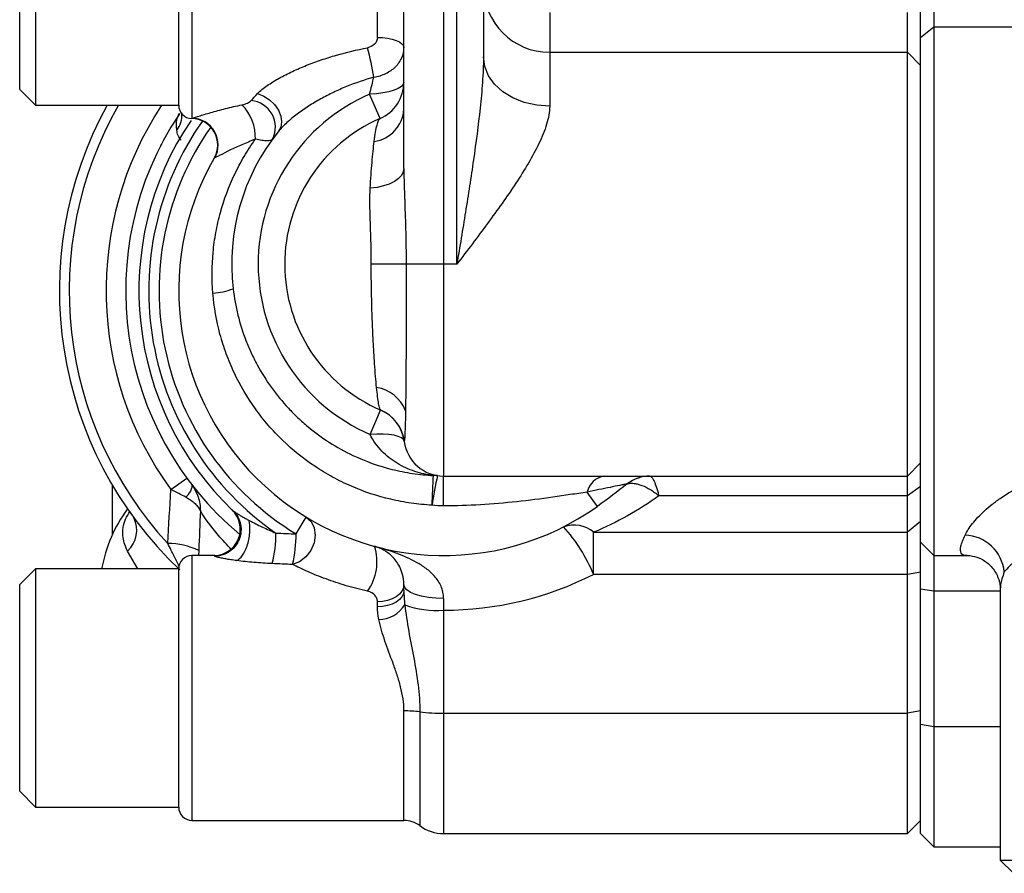
# Model space of a CAD drawing. Units: inches. Extents: x -26.6 to 42, y -14.4 to 24.8.
# Drawn here: x 8.7 to 11.7, y -11.4 to -8.9 of the extents above; entities that cross this region are included whole.
import ezdxf

# ---------------------------------------------------------------- set-up
doc = ezdxf.new("R2010")
doc.units = ezdxf.units.IN
doc.header["$MEASUREMENT"] = 0

msp = doc.modelspace()

# ---------------------------------------------------------------- linework, layer by layer
at = {"color": 7, "linetype": 'Continuous', "lineweight": 25}
for p, q in [((9.2499, -8.3746), (9.2499, -9.1607)), ((8.7853, -8.4133), (8.7853, -9.122)), ((9.2105, -9.1219), (9.2105, -8.4133)), ((9.2105, -9.122), (9.2105, -8.4133)), ((9.8798, -9.3098), (9.8798, -8.4461)), ((9.9979, -8.433), (9.9979, -9.5944)), ((10.0373, -9.5944), (10.0373, -8.4317)), ((8.7381, -9.0748), (8.7381, -8.4606)), ((10.1161, -8.4784), (10.1161, -8.9782)), ((11.4153, -8.9208), (11.4153, -8.5358)), ((9.8011, -8.9202), (9.8011, -8.5689)), ((11.4546, -8.5679), (11.4546, -8.8887)), ((10.3129, -8.8464), (10.3129, -8.9645)), ((11.3759, -8.9645), (11.3759, -8.8464)), ((11.4153, -8.9208), (11.4546, -8.8887)), ((11.4546, -8.8887), (11.4546, -10.4606)), ((11.4546, -8.8887), (11.7363, -8.8887)), ((11.4153, -10.4212), (11.4153, -8.9208)), ((10.3129, -8.9645), (10.3129, -9.1249)), ((10.3129, -8.9645), (11.3759, -8.9645)), ((11.3759, -10.2244), (11.3759, -8.9645)), ((11.4153, -9.0039), (11.3759, -8.9645)), ((8.7381, -9.0748), (8.7853, -9.122)), ((9.809, -9.1614), (9.7775, -9.0893)), ((8.7853, -9.122), (9.2105, -9.122)), ((9.2101, -9.1517), (9.2133, -9.1465)), ((9.213, -9.1463), (9.2116, -9.149)), ((9.316, -9.2795), (9.3164, -9.2789)), ((9.8864, -9.5944), (9.7828, -9.5944)), ((9.9979, -9.5944), (9.8864, -9.5944)), ((10.0373, -9.5944), (9.9979, -9.5944)), ((9.9979, -9.5944), (9.9979, -10.2244)), ((9.7793, -10.1004), (9.8105, -10.0281)), ((11.4153, -10.185), (11.3759, -10.2244)), ((9.1876, -10.2646), (9.2347, -10.2302)), ((9.9979, -10.2244), (11.3759, -10.2244)), ((9.9979, -10.3129), (9.9979, -10.2244)), ((11.3759, -10.2834), (11.3759, -10.2244)), ((9.0137, -10.3983), (9.0137, -10.2518)), ((11.4153, -10.2559), (11.3759, -10.2834)), ((10.4548, -10.3145), (10.4245, -10.2719)), ((11.3759, -10.2834), (10.6376, -10.2834)), ((11.3759, -10.3914), (11.3759, -10.2834)), ((9.5594, -10.3964), (9.5897, -10.3465)), ((11.4153, -10.3595), (11.3759, -10.3914)), ((10.4436, -10.3914), (11.3759, -10.3914)), ((10.4436, -10.5166), (10.4436, -10.3914)), ((11.3759, -10.5166), (11.3759, -10.3914)), ((11.4153, -10.4212), (11.4546, -10.4606)), ((11.4153, -10.5592), (11.4153, -10.4212)), ((9.0894, -10.5), (9.0587, -10.4472)), ((9.3175, -10.4606), (9.2499, -10.4606)), ((9.2499, -10.4606), (9.2499, -11.248)), ((9.2703, -10.4457), (9.2695, -10.4606)), ((11.4546, -10.4606), (11.5535, -10.4606)), ((11.4546, -10.4606), (11.4546, -10.566)), ((8.7853, -10.5), (8.7381, -10.5472)), ((9.2105, -10.5), (8.7853, -10.5)), ((8.7853, -10.5), (8.7853, -11.2086)), ((9.2105, -11.2086), (9.2105, -10.5)), ((9.2105, -11.2086), (9.2105, -10.5)), ((11.3759, -10.5166), (10.4436, -10.5166)), ((11.4153, -10.5097), (11.3759, -10.5166)), ((11.3759, -10.9295), (11.3759, -10.5166)), ((8.7381, -11.1614), (8.7381, -10.5472)), ((9.8798, -10.5648), (9.8798, -10.5473)), ((11.4153, -10.5592), (11.4546, -10.566)), ((11.4153, -10.962), (11.4153, -10.5592)), ((11.6515, -10.5568), (11.6515, -11.3661)), ((9.9979, -10.5886), (9.9979, -10.6233)), ((11.4546, -10.566), (11.4546, -10.9689)), ((11.4546, -10.566), (11.6515, -10.566)), ((9.8011, -10.613), (9.8011, -10.5985)), ((9.9979, -10.6233), (9.9979, -10.9295)), ((9.8798, -11.248), (9.8798, -10.9227)), ((9.9271, -10.9254), (9.9271, -11.2637)), ((9.9979, -10.9295), (11.3759, -10.9295)), ((9.9979, -10.9295), (9.9979, -11.2874)), ((11.4153, -10.9227), (11.3759, -10.9295)), ((11.3759, -11.2874), (11.3759, -10.9295)), ((11.4153, -10.962), (11.4546, -10.9689)), ((11.4153, -11.2874), (11.4153, -10.962)), ((11.4546, -10.9689), (11.4546, -11.3267)), ((11.4546, -10.9689), (11.6515, -10.9689)), ((8.7381, -11.1614), (8.7853, -11.2086)), ((8.7853, -11.2086), (9.2105, -11.2086)), ((9.2499, -11.248), (9.8798, -11.248)), ((11.3759, -11.2874), (11.4153, -11.248)), ((9.9979, -11.2874), (11.3759, -11.2874)), ((11.4153, -11.2874), (11.4546, -11.3267)), ((11.4546, -11.3267), (11.6515, -11.3267)), ((11.6515, -11.3661), (11.6909, -11.4055)), ((11.6515, -11.3661), (13.3838, -11.3661))]:
    msp.add_line(p, q, dxfattribs=at)
at = {"color": 7, "linetype": 'Continuous', "lineweight": 25, "flags": 128}
for points in [[(9.8011, -8.9202), (9.8165, -8.9208), (9.8312, -8.9226), (9.8448, -8.9254), (9.8568, -8.9292), (9.8666, -8.9338), (9.8738, -8.9391), (9.8783, -8.9448), (9.8798, -8.9508)], [(10.3129, -9.1249), (10.2745, -9.1221), (10.2376, -9.1138), (10.2035, -9.1002), (10.1737, -9.082), (10.1492, -9.0597), (10.131, -9.0344), (10.1198, -9.0068), (10.1161, -8.9782)], [(9.8798, -9.0532), (9.8779, -9.0597), (9.8723, -9.066), (9.8631, -9.0719), (9.8506, -9.0772), (9.8353, -9.0817), (9.8176, -9.0853), (9.7981, -9.0878), (9.7775, -9.0893)], [(9.4448, -9.0874), (9.4634, -9.0947), (9.4807, -9.1058), (9.4955, -9.1201), (9.5068, -9.1366), (9.5139, -9.154), (9.5162, -9.1713), (9.5136, -9.1872), (9.5063, -9.2006)], [(9.8798, -9.3098), (9.878, -9.3203), (9.8725, -9.3305), (9.8635, -9.3401), (9.8514, -9.3487), (9.8364, -9.3561), (9.8191, -9.362), (9.8, -9.3663), (9.7797, -9.3689)], [(9.8808, -10.1214), (9.8783, -10.1157), (9.8722, -10.1106), (9.8628, -10.1064), (9.8504, -10.103), (9.8354, -10.1007), (9.8182, -10.0995), (9.7993, -10.0994), (9.7793, -10.1004)], [(9.2479, -10.2479), (9.2494, -10.2508), (9.2498, -10.2544), (9.2493, -10.2587), (9.2477, -10.2636), (9.2452, -10.2689), (9.2417, -10.2747), (9.2373, -10.2809), (9.2321, -10.2872)], [(9.5897, -10.3465), (9.6042, -10.3597), (9.6135, -10.3782), (9.6165, -10.4001), (9.613, -10.4234), (9.6033, -10.4457), (9.5883, -10.4649), (9.5696, -10.4792), (9.5489, -10.4872)], [(9.8798, -10.5473), (9.8783, -10.5573), (9.8738, -10.5669), (9.8666, -10.5758), (9.8568, -10.5835), (9.8448, -10.5899), (9.8312, -10.5946), (9.8165, -10.5975), (9.8011, -10.5985)], [(9.9979, -10.5886), (9.9749, -10.5878), (9.9527, -10.5855), (9.9323, -10.5817), (9.9144, -10.5765), (9.8997, -10.5703), (9.8888, -10.5631), (9.8821, -10.5554), (9.8798, -10.5473)], [(9.8798, -10.5648), (9.8783, -10.5742), (9.8738, -10.5832), (9.8666, -10.5916), (9.8568, -10.5989), (9.8448, -10.6049), (9.8312, -10.6093), (9.8165, -10.6121), (9.8011, -10.613)]]:
    msp.add_lwpolyline(points, dxfattribs=at)
at = {"color": 7, "linetype": 'Continuous', "lineweight": 25}
for centre, radius, start, end in [((10.3129, -8.7677), 0.1969, 180, 270), ((9.2244, -9.1157), 0.571, 7.7524, 16.7544), ((9.7617, -9.0532), 0.1181, 293.5782, 0), ((9.9979, -9.5944), 0.5512, 113.5782, 246.628), ((9.9979, -9.6732), 1.1417, 151.1343, 226.6526), ((9.9979, -9.6732), 1.1126, 150.3025, 222.516), ((9.9979, -9.6732), 1.0032, 146.6742, 216.1231), ((9.2499, -9.122), 0.0394, 180, 269.0267), ((9.2998, -9.2177), 0.1386, 357.8218, 44.5944), ((9.4181, -9.1872), 0.0798, 333.8105, 84.226), ((9.9979, -9.6732), 0.9449, 146.3232, 230.1407), ((9.1533, -9.1536), 0.0668, 320.8828, 5.35), ((9.7762, -9.127), 0.1039, 278.4952, 356.091), ((9.9979, -9.6732), 0.9055, 146.0065, 226.2645), ((9.9979, -9.6732), 0.8763, 144.8621, 235.3342), ((9.2479, -9.2401), 0.0787, 329.9986, 89.0012), ((9.2487, -9.2399), 0.0792, 330.6869, 89.0882), ((9.9979, -9.5944), 0.4724, 113.5782, 246.7169), ((9.9979, -9.6732), 0.8458, 144.9055, 238.7684), ((9.9979, -9.5944), 0.6299, 141.3047, 186.6571), ((9.9979, -9.6732), 0.7874, 149.9986, 305.4692), ((9.2986, -9.4734), 0.2076, 273.7466, 290.7921), ((9.7797, -10.0722), 0.1129, 21.8014, 80.3761), ((9.7637, -10.1365), 0.1181, 7.3659, 66.628), ((9.7645, -10.1369), 0.1181, 8.7058, 66.7136), ((9.9979, -10.1063), 0.1181, 187.3659, 270), ((-8.7798, -9.3962), 18.7656, 357.20623, 357.47585), ((10.7675, -10.4158), 0.8108, 166.244, 172.5675), ((9.9726, -10.2709), 0.0484, 81.2911, 95.9433), ((10.4858, -10.2864), 0.063, 100.0219, 166.6609), ((10.6109, -10.3335), 0.1091, 90.1432, 128.0958), ((10.6111, -10.3327), 0.1083, 90.1563, 128.069), ((9.4074, -10.5787), 0.4331, 143.6622, 169.5243), ((9.3149, -10.3818), 0.0787, 272.1491, 46.0545), ((9.0021, -10.3854), 0.0838, 312.4774, 26.1376), ((10.3853, -10.4595), 0.0897, 49.4137, 110.0725), ((9.9775, -10.7117), 0.5053, 22.7211, 41.7556), ((9.1779, -10.3989), 0.3217, 344.546, 0.8864), ((9.1967, -10.4002), 0.3627, 346.1226, 0.6075), ((11.5422, -10.5218), 0.1222, 5.777, 87.574), ((9.1772, -10.6449), 0.2199, 64.9628, 89.8225), ((9.6486, -10.4795), 0.1511, 324.7093, 17.797), ((9.2499, -10.5), 0.0394, 90, 180), ((9.9979, -9.639), 0.9843, 270, 296.9233), ((9.8051, -10.5603), 0.0903, 270.1349, 328.8512), ((9.9771, -10.3528), 0.2713, 249.5672, 274.4063), ((9.8817, -11.2997), 0.377, 83.0891, 90.2855), ((9.9951, -10.364), 0.5655, 263.0891, 270.2855), ((9.2499, -11.2086), 0.0394, 180, 270), ((9.8798, -11.3267), 0.0787, 53.1301, 90), ((9.9979, -11.1692), 0.1181, 233.1301, 270)]:
    msp.add_arc(centre, radius, start, end, dxfattribs=at)
for points, knots in [([(9.8011, -8.9202), (9.8011, -8.9279), (9.7978, -8.935), (9.7867, -8.9459), (9.7793, -8.9495), (9.7712, -8.9511)], [0, 0, 0, 0, 0.5, 0.5, 1, 1, 1, 1]), ([(9.4448, -9.0874), (9.4527, -9.0792), (9.4627, -9.0712), (9.4846, -9.0558), (9.4965, -9.0485), (9.5218, -9.0344), (9.5351, -9.0276), (9.5624, -9.0149), (9.5764, -9.0089), (9.605, -8.9976), (9.6196, -8.9922), (9.6492, -8.9822), (9.6642, -8.9775), (9.7094, -8.9645), (9.7401, -8.9572), (9.7712, -8.9511)], [0, 0, 0, 0, 0.125, 0.125, 0.25, 0.25, 0.375, 0.375, 0.5, 0.5, 0.625, 0.625, 0.75, 0.75, 1, 1, 1, 1]), ([(9.7903, -9.0387), (9.8031, -9.0363), (9.8151, -9.0326), (9.8372, -9.022), (9.8468, -9.0154), (9.863, -8.9997), (9.8692, -8.9908), (9.8777, -8.9715), (9.8798, -8.9613), (9.8798, -8.9508)], [0, 0, 0, 0, 0.25, 0.25, 0.5, 0.5, 0.75, 0.75, 1, 1, 1, 1]), ([(10.1161, -8.9782), (10.1161, -9.0032), (10.1149, -9.0285), (10.1114, -9.0793), (10.109, -9.1048), (10.1008, -9.1816), (10.0939, -9.233), (10.079, -9.3361), (10.071, -9.3877), (10.0544, -9.491), (10.0458, -9.5427), (10.0373, -9.5944)], [0, 0, 0, 0, 0.125, 0.125, 0.25, 0.25, 0.5, 0.5, 0.75, 0.75, 1, 1, 1, 1]), ([(9.7903, -9.0387), (9.7628, -9.0464), (9.7359, -9.0556), (9.6964, -9.0717), (9.6834, -9.0775), (9.6578, -9.0897), (9.6451, -9.0962), (9.6204, -9.1099), (9.6084, -9.1171), (9.585, -9.1322), (9.5736, -9.1401), (9.5519, -9.1565), (9.5416, -9.1649), (9.5225, -9.1824), (9.5136, -9.1915), (9.5063, -9.2006)], [0, 0, 0, 0, 0.25, 0.25, 0.375, 0.375, 0.5, 0.5, 0.625, 0.625, 0.75, 0.75, 0.875, 0.875, 1, 1, 1, 1]), ([(9.7775, -9.0893), (9.78, -9.0801), (9.7823, -9.0713), (9.7866, -9.0544), (9.7885, -9.0462), (9.7903, -9.0387)], [0, 0, 0, 0, 0.5, 0.5, 1, 1, 1, 1]), ([(9.2499, -9.1607), (9.2516, -9.1602), (9.2542, -9.1593), (9.2611, -9.1571), (9.2654, -9.1557), (9.2802, -9.1512), (9.2923, -9.1475), (9.3126, -9.1417), (9.3198, -9.1398), (9.3345, -9.1358), (9.342, -9.1338), (9.3653, -9.128), (9.3816, -9.1241), (9.3985, -9.1204)], [0, 0, 0, 0, 0.125, 0.125, 0.25, 0.25, 0.5, 0.5, 0.625, 0.625, 0.75, 0.75, 1, 1, 1, 1]), ([(9.3985, -9.1204), (9.4044, -9.1192), (9.4098, -9.1175), (9.4193, -9.1134), (9.4234, -9.1109), (9.4261, -9.1079)], [0, 0, 0, 0, 0.5, 0.5, 1, 1, 1, 1]), ([(10.3129, -9.1249), (10.3129, -9.1421), (10.3095, -9.1599), (10.3011, -9.1878), (10.2977, -9.1973), (10.29, -9.2165), (10.2858, -9.2261), (10.2719, -9.255), (10.2613, -9.2745), (10.2381, -9.3138), (10.2255, -9.3338), (10.1859, -9.3939), (10.1574, -9.4337), (10.1133, -9.4936), (10.0983, -9.5137), (10.068, -9.554), (10.0526, -9.5743), (10.0373, -9.5944)], [0, 0, 0, 0, 0.125, 0.125, 0.1875, 0.1875, 0.25, 0.25, 0.375, 0.375, 0.5, 0.5, 0.75, 0.75, 0.875, 0.875, 1, 1, 1, 1]), ([(9.2051, -9.1957), (9.2044, -9.1911), (9.2039, -9.1869), (9.2035, -9.1788), (9.2036, -9.1749), (9.2048, -9.164), (9.2069, -9.1573), (9.2101, -9.1517)], [0, 0, 0, 0, 0.25, 0.25, 0.5, 0.5, 1, 1, 1, 1]), ([(9.7916, -9.2297), (9.7942, -9.2091), (9.797, -9.1929), (9.8013, -9.1755), (9.8028, -9.1708), (9.8059, -9.1642), (9.8074, -9.1621), (9.809, -9.1614)], [0, 0, 0, 0, 0.5, 0.5, 0.75, 0.75, 1, 1, 1, 1]), ([(9.218, -9.2261), (9.2145, -9.2214), (9.2073, -9.2118), (9.2059, -9.2012), (9.2051, -9.1957)], [0, 0, 0, 0, 0.4827742, 1, 1, 1, 1]), ([(9.3121, -9.6805), (9.3088, -9.6399), (9.3091, -9.5996), (9.3147, -9.5396), (9.3174, -9.5197), (9.3247, -9.48), (9.3292, -9.4602), (9.3454, -9.4014), (9.3595, -9.3637), (9.3854, -9.3093), (9.3948, -9.2915), (9.4154, -9.2566), (9.4265, -9.2395), (9.4383, -9.223)], [0, 0, 0, 0, 0.25, 0.25, 0.375, 0.375, 0.5, 0.5, 0.75, 0.75, 0.875, 0.875, 1, 1, 1, 1]), ([(9.4383, -9.223), (9.4244, -9.2285), (9.4111, -9.2341), (9.3858, -9.2452), (9.3738, -9.2507), (9.3518, -9.2612), (9.342, -9.2661), (9.3301, -9.2721), (9.3267, -9.2739), (9.3211, -9.2768), (9.319, -9.2779), (9.3177, -9.2786)], [0, 0, 0, 0, 0.25, 0.25, 0.5, 0.5, 0.75, 0.75, 0.875, 0.875, 1, 1, 1, 1]), ([(9.4896, -9.2224), (9.4883, -9.2242), (9.4862, -9.2255), (9.4804, -9.2272), (9.4767, -9.2277), (9.4679, -9.2277), (9.4629, -9.2273), (9.4515, -9.2257), (9.4451, -9.2245), (9.4383, -9.223)], [0, 0, 0, 0, 0.25, 0.25, 0.5, 0.5, 0.75, 0.75, 1, 1, 1, 1]), ([(9.7797, -9.3689), (9.7805, -9.3552), (9.7813, -9.3419), (9.7831, -9.3162), (9.7841, -9.3038), (9.7871, -9.2686), (9.7892, -9.2478), (9.7916, -9.2297)], [0, 0, 0, 0, 0.25, 0.25, 0.5, 0.5, 1, 1, 1, 1]), ([(9.8798, -9.3098), (9.8798, -9.3329), (9.8804, -9.3562), (9.8819, -9.4032), (9.8828, -9.427), (9.8852, -9.4984), (9.8864, -9.5463), (9.8864, -9.5944)], [0, 0, 0, 0, 0.25, 0.25, 0.5, 0.5, 1, 1, 1, 1]), ([(9.7828, -9.5944), (9.7828, -9.5548), (9.7816, -9.5159), (9.7797, -9.4588), (9.7791, -9.44), (9.7786, -9.4037), (9.7787, -9.386), (9.7797, -9.3689)], [0, 0, 0, 0, 0.5, 0.5, 0.75, 0.75, 1, 1, 1, 1]), ([(9.7986, -9.9609), (9.7965, -9.9406), (9.7946, -9.9169), (9.7918, -9.8764), (9.7909, -9.8621), (9.7892, -9.8324), (9.7884, -9.817), (9.7869, -9.7852), (9.7862, -9.7689), (9.785, -9.7351), (9.7845, -9.7179), (9.7832, -9.6659), (9.7828, -9.6305), (9.7828, -9.5944)], [0, 0, 0, 0, 0.25, 0.25, 0.375, 0.375, 0.5, 0.5, 0.625, 0.625, 0.75, 0.75, 1, 1, 1, 1]), ([(9.8864, -9.5944), (9.8864, -9.6372), (9.8864, -9.6792), (9.8863, -9.7409), (9.8863, -9.7614), (9.8862, -9.8015), (9.8862, -9.8209), (9.8861, -9.8586), (9.886, -9.8768), (9.8858, -9.9121), (9.8857, -9.9292), (9.8853, -9.9774), (9.885, -10.0058), (9.8845, -10.0303)], [0, 0, 0, 0, 0.25, 0.25, 0.375, 0.375, 0.5, 0.5, 0.625, 0.625, 0.75, 0.75, 1, 1, 1, 1]), ([(9.9635, -10.3109), (9.9427, -10.3099), (9.9219, -10.3079), (9.8809, -10.302), (9.8607, -10.2982), (9.8007, -10.2842), (9.7618, -10.2713), (9.7049, -10.2466), (9.6862, -10.2374), (9.6499, -10.2175), (9.6323, -10.2069), (9.5811, -10.1726), (9.5492, -10.1468), (9.5045, -10.1037), (9.4902, -10.0885), (9.4632, -10.0572), (9.4505, -10.041), (9.4147, -9.991), (9.3938, -9.9556), (9.3671, -9.8994), (9.3591, -9.8802), (9.3448, -9.8415), (9.3386, -9.8219), (9.3227, -9.7625), (9.3156, -9.722), (9.3121, -9.6805)], [0, 0, 0, 0, 0.0625, 0.0625, 0.125, 0.125, 0.25, 0.25, 0.3125, 0.3125, 0.375, 0.375, 0.5, 0.5, 0.5625, 0.5625, 0.625, 0.625, 0.75, 0.75, 0.8125, 0.8125, 0.875, 0.875, 1, 1, 1, 1]), ([(9.3723, -9.6675), (9.3785, -9.7207), (9.3913, -9.7719), (9.4152, -9.8337), (9.4204, -9.8459), (9.4316, -9.8702), (9.4376, -9.8822), (9.4567, -9.9173), (9.4848, -9.9621), (9.5183, -10.003), (9.5455, -10.0322), (9.555, -10.0418), (9.5744, -10.0601), (9.5843, -10.0689), (9.6352, -10.1113), (9.6797, -10.1399), (9.7282, -10.1628)], [0, 0, 0, 0, 0.25, 0.25, 0.3125, 0.3125, 0.375, 0.375, 0.5, 0.625, 0.625, 0.6875, 0.6875, 0.75, 0.75, 1, 1, 1, 1]), ([(9.8112, -10.0284), (9.8101, -10.0279), (9.809, -10.026), (9.8068, -10.0197), (9.8058, -10.0151), (9.8037, -10.0036), (9.8027, -9.9967), (9.8006, -9.9805), (9.7996, -9.9712), (9.7986, -9.9609)], [0, 0, 0, 0, 0.25, 0.25, 0.5, 0.5, 0.75, 0.75, 1, 1, 1, 1]), ([(9.8845, -10.0303), (9.8843, -10.0433), (9.8841, -10.0549), (9.8836, -10.0754), (9.8833, -10.0843), (9.8827, -10.0994), (9.8824, -10.1055), (9.8818, -10.1146), (9.8815, -10.1176), (9.8812, -10.119)], [0, 0, 0, 0, 0.25, 0.25, 0.5, 0.5, 0.75, 0.75, 1, 1, 1, 1]), ([(9.1576, -10.1052), (9.1579, -10.1057), (9.1583, -10.1065), (9.1604, -10.1106), (9.1614, -10.1124)], [0, 0, 0, 0, 0.539216, 1, 1, 1, 1]), ([(9.9676, -10.2227), (9.9486, -10.2206), (9.9301, -10.2165), (9.9029, -10.2075), (9.8939, -10.204), (9.8764, -10.1959), (9.8679, -10.1914), (9.8515, -10.1814), (9.8435, -10.1759), (9.8282, -10.1638), (9.8208, -10.1572), (9.807, -10.1429), (9.8005, -10.1352), (9.7889, -10.1187), (9.7836, -10.1098), (9.7793, -10.1004)], [0, 0, 0, 0, 0.25, 0.25, 0.375, 0.375, 0.5, 0.5, 0.625, 0.625, 0.75, 0.75, 0.875, 0.875, 1, 1, 1, 1]), ([(9.7282, -10.1628), (9.7659, -10.1806), (9.8048, -10.1945), (9.8647, -10.2095), (9.8849, -10.2135), (9.9259, -10.2196), (9.9468, -10.2217), (9.9676, -10.2227)], [0, 0, 0, 0, 0.5, 0.5, 0.75, 0.75, 1, 1, 1, 1]), ([(10.6108, -10.2244), (10.6126, -10.2244), (10.6145, -10.2257), (10.6176, -10.2295), (10.6187, -10.2311), (10.6209, -10.235), (10.622, -10.2372), (10.6255, -10.2449), (10.6278, -10.251), (10.6314, -10.262), (10.6327, -10.2659), (10.6351, -10.2743), (10.6364, -10.2788), (10.6376, -10.2834)], [0, 0, 0, 0, 0.25, 0.25, 0.375, 0.375, 0.5, 0.5, 0.75, 0.75, 0.875, 0.875, 1, 1, 1, 1]), ([(9.2321, -10.2872), (9.2254, -10.2836), (9.2181, -10.2799), (9.2032, -10.2723), (9.1955, -10.2685), (9.1876, -10.2646)], [0, 0, 0, 0, 0.5, 0.5, 1, 1, 1, 1]), ([(9.2479, -10.2479), (9.2567, -10.2593), (9.2635, -10.2723), (9.2702, -10.2926), (9.272, -10.2995), (9.2743, -10.3137), (9.2749, -10.321), (9.2749, -10.3282)], [0, 0, 0, 0, 0.5, 0.5, 0.75, 0.75, 1, 1, 1, 1]), ([(10.5435, -10.2476), (10.5408, -10.2482), (10.5375, -10.2488), (10.53, -10.2503), (10.526, -10.2512), (10.5128, -10.2538), (10.5028, -10.2559), (10.4818, -10.2601), (10.4708, -10.2624), (10.4481, -10.267), (10.4364, -10.2694), (10.4245, -10.2719)], [0, 0, 0, 0, 0.125, 0.125, 0.25, 0.25, 0.5, 0.5, 0.75, 0.75, 1, 1, 1, 1]), ([(10.5444, -10.2474), (10.5505, -10.2459), (10.5572, -10.2455), (10.5679, -10.2467), (10.5716, -10.2474), (10.5792, -10.2493), (10.5832, -10.2506), (10.5952, -10.2552), (10.6035, -10.2594), (10.6161, -10.2672), (10.6204, -10.2701), (10.629, -10.2764), (10.6334, -10.2798), (10.6376, -10.2834)], [0, 0, 0, 0, 0.25, 0.25, 0.375, 0.375, 0.5, 0.5, 0.75, 0.75, 0.875, 0.875, 1, 1, 1, 1]), ([(11.5474, -10.3997), (11.55, -10.3945), (11.553, -10.3891), (11.5603, -10.3777), (11.5645, -10.3717), (11.5788, -10.3535), (11.5906, -10.3407), (11.612, -10.3211), (11.6198, -10.3145), (11.6364, -10.3014), (11.6453, -10.295), (11.6733, -10.276), (11.6941, -10.2639), (11.7169, -10.2527)], [0, 0, 0, 0, 0.125, 0.125, 0.25, 0.25, 0.5, 0.5, 0.625, 0.625, 0.75, 0.75, 1, 1, 1, 1]), ([(9.2321, -10.2872), (9.243, -10.293), (9.2522, -10.2996), (9.2629, -10.3099), (9.266, -10.3135), (9.2713, -10.3207), (9.2734, -10.3245), (9.2749, -10.3282)], [0, 0, 0, 0, 0.5, 0.5, 0.75, 0.75, 1, 1, 1, 1]), ([(10.4245, -10.2719), (10.4081, -10.2744), (10.3913, -10.2771), (10.3572, -10.2823), (10.3398, -10.2848), (10.2871, -10.2923), (10.2511, -10.2969), (10.1792, -10.3046), (10.1431, -10.3077), (10.0707, -10.3119), (10.0344, -10.3129), (9.9979, -10.3129)], [0, 0, 0, 0, 0.125, 0.125, 0.25, 0.25, 0.5, 0.5, 0.75, 0.75, 1, 1, 1, 1]), ([(10.6376, -10.2834), (10.6074, -10.305), (10.5762, -10.3246), (10.5116, -10.3605), (10.4782, -10.3767), (10.4436, -10.3914)], [0, 0, 0, 0, 0.5, 0.5, 1, 1, 1, 1]), ([(9.3719, -10.3275), (9.3763, -10.3316), (9.3805, -10.3366), (9.3878, -10.3485), (9.391, -10.3553), (9.3951, -10.3705), (9.3961, -10.3789), (9.3953, -10.396), (9.3934, -10.4047), (9.3868, -10.4211), (9.3821, -10.4287), (9.3708, -10.4417), (9.3643, -10.4471), (9.3507, -10.4553), (9.3437, -10.4582), (9.3301, -10.4618), (9.3235, -10.4626), (9.3175, -10.4627)], [0, 0, 0, 0, 0.125, 0.125, 0.25, 0.25, 0.375, 0.375, 0.5, 0.5, 0.625, 0.625, 0.75, 0.75, 0.875, 0.875, 1, 1, 1, 1]), ([(9.3719, -10.3275), (9.3831, -10.3381), (9.3909, -10.3522), (9.3973, -10.3824), (9.3959, -10.3985), (9.3843, -10.4273), (9.3741, -10.44), (9.3484, -10.4576), (9.333, -10.4625), (9.3175, -10.4627)], [0, 0, 0, 0, 0.25, 0.25, 0.5, 0.5, 0.75, 0.75, 1, 1, 1, 1]), ([(9.3719, -10.3275), (9.3722, -10.3277), (9.3727, -10.3281), (9.3738, -10.329), (9.3752, -10.33), (9.377, -10.3312), (9.3792, -10.3327), (9.3817, -10.3343), (9.3845, -10.3361), (9.3877, -10.338), (9.3913, -10.3402), (9.3952, -10.3425), (9.3994, -10.3449), (9.4041, -10.3475), (9.409, -10.3503), (9.4144, -10.3532), (9.418, -10.3552), (9.4199, -10.3562)], [0, 0, 0, 0, 0.0341154, 0.0714504, 0.1126387, 0.1581502, 0.2083298, 0.2634306, 0.323639, 0.3890928, 0.4598939, 0.5361176, 0.6178186, 0.7050358, 0.7977956, 0.8961142, 1, 1, 1, 1]), ([(9.0587, -10.4472), (9.058, -10.446), (9.0502, -10.4314), (9.0418, -10.4009), (9.0468, -10.3608), (9.0612, -10.3368), (9.0659, -10.3289)], [0, 0, 0, 0, 0.035383, 0.410193, 0.806932, 1, 1, 1, 1]), ([(9.3672, -10.4433), (9.3538, -10.4288), (9.3133, -10.3854), (9.2903, -10.3511), (9.2749, -10.3282)], [0, 0, 0, 0, 0.33194, 1, 1, 1, 1]), ([(9.3829, -10.4757), (9.3883, -10.4731), (9.3944, -10.4681), (9.403, -10.4559), (9.4058, -10.4511), (9.411, -10.4403), (9.4133, -10.4343), (9.4173, -10.4216), (9.4188, -10.4149), (9.4211, -10.4017), (9.4219, -10.3951), (9.4228, -10.3762), (9.4218, -10.3651), (9.4199, -10.3562)], [0, 0, 0, 0, 0.25, 0.25, 0.375, 0.375, 0.5, 0.5, 0.625, 0.625, 0.75, 0.75, 1, 1, 1, 1]), ([(9.4199, -10.3562), (9.4327, -10.3631), (9.4458, -10.3696), (9.4724, -10.3822), (9.4858, -10.3882), (9.4995, -10.394)], [0, 0, 0, 0, 0.5, 0.5, 1, 1, 1, 1]), ([(11.5535, -10.4604), (11.5531, -10.4604), (11.5422, -10.4625), (11.5346, -10.4547), (11.5315, -10.4358), (11.5421, -10.4119), (11.5474, -10.3997)], [0, 0, 0, 0, 0.01171, 0.34622, 0.667751, 1, 1, 1, 1]), ([(9.2117, -10.4933), (9.2116, -10.4931), (9.2096, -10.488), (9.2021, -10.4717), (9.1906, -10.449), (9.1815, -10.4318), (9.1779, -10.425)], [0, 0, 0, 0, 0.012971, 0.259131, 0.708508, 1, 1, 1, 1]), ([(9.9979, -10.5886), (9.9979, -10.582), (9.9972, -10.5756), (9.9945, -10.5633), (9.9925, -10.5574), (9.9876, -10.5462), (9.9847, -10.5409), (9.9782, -10.5311), (9.9746, -10.5265), (9.9633, -10.5137), (9.9548, -10.5062), (9.9366, -10.4925), (9.9272, -10.4865), (9.8979, -10.4702), (9.8774, -10.4613), (9.8355, -10.4458), (9.8141, -10.4391), (9.7925, -10.4333)], [0, 0, 0, 0, 0.0625, 0.0625, 0.125, 0.125, 0.1875, 0.1875, 0.25, 0.25, 0.375, 0.375, 0.5, 0.5, 0.75, 0.75, 1, 1, 1, 1]), ([(9.8798, -10.5473), (9.8798, -10.5357), (9.8782, -10.526), (9.8748, -10.513), (9.8735, -10.509), (9.8706, -10.5014), (9.869, -10.4979), (9.8608, -10.4814), (9.853, -10.4715), (9.8367, -10.4554), (9.8282, -10.4492), (9.8151, -10.4418), (9.8106, -10.4397), (9.8017, -10.4361), (9.7971, -10.4346), (9.7925, -10.4333)], [0, 0, 0, 0, 0.125, 0.125, 0.1875, 0.1875, 0.25, 0.25, 0.5, 0.5, 0.75, 0.75, 0.875, 0.875, 1, 1, 1, 1]), ([(11.7899, -10.426), (11.7726, -10.4328), (11.7571, -10.4402), (11.7294, -10.4551), (11.7172, -10.4628), (11.6964, -10.4776), (11.6878, -10.4847), (11.6736, -10.4979), (11.668, -10.504), (11.6638, -10.5095)], [0, 0, 0, 0, 0.25, 0.25, 0.5, 0.5, 0.75, 0.75, 1, 1, 1, 1]), ([(9.3829, -10.4757), (9.3799, -10.4753), (9.374, -10.4745), (9.3656, -10.4732), (9.3578, -10.472), (9.3506, -10.4708), (9.3435, -10.4695), (9.3368, -10.4682), (9.3306, -10.4669), (9.3255, -10.4656), (9.3217, -10.4645), (9.3188, -10.4635), (9.3179, -10.4629), (9.3175, -10.4627)], [0, 0, 0, 0, 0.10244, 0.200457, 0.294299, 0.384242, 0.470605, 0.572627, 0.66763, 0.756585, 0.840671, 0.921284, 1, 1, 1, 1]), ([(11.5537, -10.4607), (11.5586, -10.4608), (11.5692, -10.4611), (11.5958, -10.4694), (11.6236, -10.4892), (11.6434, -10.5176), (11.651, -10.5438), (11.6512, -10.5535), (11.6513, -10.5575)], [0, 0, 0, 0, 0.149945, 0.323941, 0.508697, 0.70517, 0.876099, 1, 1, 1, 1]), ([(9.4879, -10.4846), (9.4697, -10.4839), (9.4519, -10.4827), (9.4168, -10.4797), (9.3995, -10.4779), (9.3829, -10.4757)], [0, 0, 0, 0, 0.5, 0.5, 1, 1, 1, 1]), ([(9.772, -10.5668), (9.7502, -10.5619), (9.729, -10.5564), (9.6877, -10.5442), (9.6677, -10.5375), (9.6291, -10.5233), (9.6109, -10.5159), (9.5776, -10.5013), (9.5623, -10.494), (9.5489, -10.4872)], [0, 0, 0, 0, 0.25, 0.25, 0.5, 0.5, 0.75, 0.75, 1, 1, 1, 1]), ([(11.6638, -10.5095), (11.6588, -10.5235), (11.6514, -10.5436), (11.6527, -10.5537), (11.6531, -10.5568)], [0, 0, 0, 0, 0.692183, 1, 1, 1, 1]), ([(9.8011, -10.5985), (9.8011, -10.5949), (9.8004, -10.5914), (9.7978, -10.5848), (9.7959, -10.5818), (9.7883, -10.5733), (9.781, -10.5688), (9.772, -10.5668)], [0, 0, 0, 0, 0.25, 0.25, 0.5, 0.5, 1, 1, 1, 1]), ([(9.8824, -10.607), (9.885, -10.6328), (9.8894, -10.6591), (9.8988, -10.7117), (9.9041, -10.7381), (9.9139, -10.7913), (9.9185, -10.8182), (9.9251, -10.8718), (9.9271, -10.8986), (9.9271, -10.9254)], [0, 0, 0, 0, 0.25, 0.25, 0.5, 0.5, 0.75, 0.75, 1, 1, 1, 1]), ([(9.8798, -10.9227), (9.8798, -10.8982), (9.876, -10.8743), (9.8669, -10.8389), (9.8633, -10.8271), (9.8557, -10.8038), (9.8516, -10.7924), (9.8393, -10.7586), (9.8309, -10.7366), (9.8197, -10.7039), (9.8162, -10.693), (9.81, -10.6715), (9.8074, -10.661), (9.8053, -10.6506)], [0, 0, 0, 0, 0.25, 0.25, 0.375, 0.375, 0.5, 0.5, 0.75, 0.75, 0.875, 0.875, 1, 1, 1, 1])]:
    msp.add_open_spline(points, degree=3, knots=knots, dxfattribs=at)
for points in [[(9.4261, -9.1079), (9.4318, -9.1014), (9.438, -9.0946), (9.4448, -9.0874)], [(9.2101, -9.1517), (9.2106, -9.1509), (9.2111, -9.1501), (9.2116, -9.1492)], [(9.2492, -9.1614), (9.2492, -9.1614), (9.2495, -9.1611), (9.2499, -9.1607)], [(9.1614, -9.2339), (9.1583, -9.2397), (9.1569, -9.2426), (9.1569, -9.2426)], [(9.3177, -9.2786), (9.3166, -9.2792), (9.316, -9.2795), (9.316, -9.2795)], [(9.8812, -10.119), (9.8809, -10.1206), (9.8808, -10.1214), (9.8808, -10.1214)], [(9.1779, -10.425), (9.181, -10.3717), (9.1843, -10.3182), (9.1876, -10.2646)], [(10.5435, -10.2476), (10.5146, -10.2707), (10.485, -10.293), (10.4548, -10.3145)], [(10.5444, -10.2474), (10.5441, -10.2475), (10.5438, -10.2475), (10.5435, -10.2476)], [(9.3719, -10.3275), (9.3687, -10.3244), (9.3687, -10.3244), (9.3719, -10.3275)], [(9.9979, -10.3129), (9.9864, -10.3129), (9.9749, -10.3123), (9.9635, -10.3109)], [(9.2749, -10.3282), (9.2734, -10.3674), (9.2718, -10.4066), (9.2703, -10.4457)], [(9.4995, -10.394), (9.5195, -10.3948), (9.5394, -10.3956), (9.5594, -10.3964)], [(9.5489, -10.4872), (9.5285, -10.4864), (9.5082, -10.4855), (9.4879, -10.4846)], [(9.8798, -10.5648), (9.8798, -10.5785), (9.881, -10.5927), (9.8824, -10.607)], [(9.8053, -10.6506), (9.8028, -10.6376), (9.8011, -10.6251), (9.8011, -10.613)]]:
    msp.add_open_spline(points, degree=3, dxfattribs=at)

doc.saveas('drawing.dxf')
